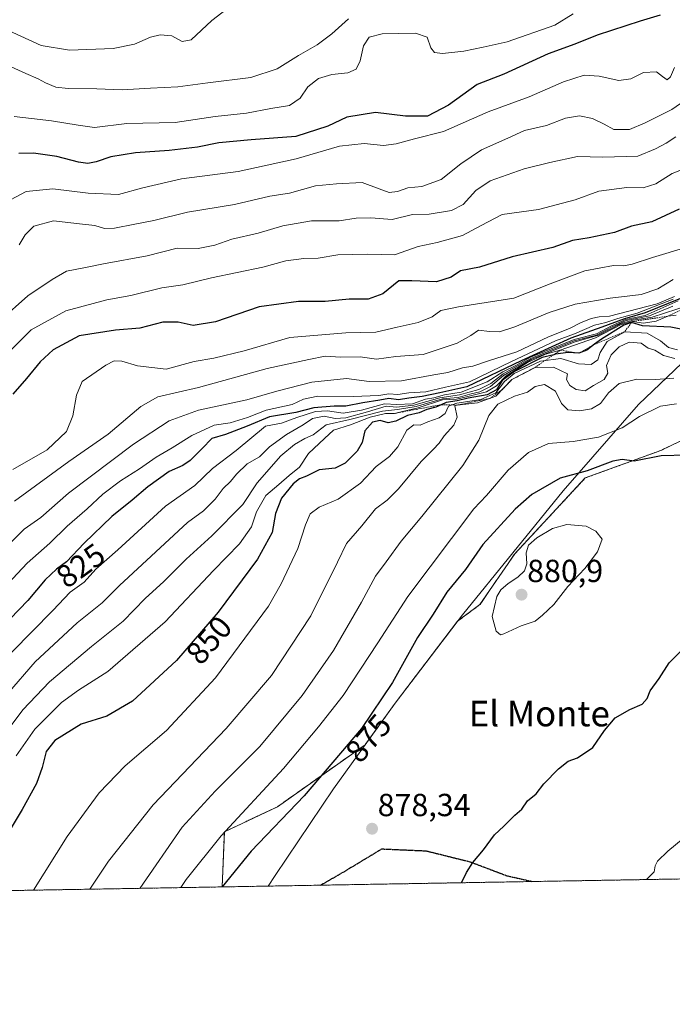
# Model space of a CAD drawing. Units: metres. Extents: x 617599 to 621052, y 4734061 to 4736433.
# Drawn here: x 619707 to 619912, y 4734061 to 4734369 of the extents above; entities that cross this region are included whole.
import ezdxf
from ezdxf.enums import TextEntityAlignment as Align

# ---------------------------------------------------------------- set-up
doc = ezdxf.new("R2010")
doc.units = ezdxf.units.M
doc.header["$MEASUREMENT"] = 0
for name, pattern in [('TRAZOS', [0.75, 0.5, -0.25]), ('TRAZOS2', [0.375, 0.25, -0.125]), ('TRAZOSX2', [1.5, 1, -0.5])]:
    doc.linetypes.add(name, pattern=pattern)
for name, color, linetype, lineweight in [('Arbolado forestal', 92, 'TRAZOS', 0), ('Arbolado forestal CxS', 92, 'Continuous', 0), ('Carátula', 7, 'Continuous', 5), ('Comarca', 2, 'Continuous', 13), ('Comarca CxS', 133, 'Continuous', 0), ('Comunidad Autónoma CxS', 142, 'Continuous', 0), ('Curva de nivel maestra', 36, 'Continuous', 30), ('Curva de nivel normal', 36, 'Continuous', 0), ('Entidad de ámbito territorial', 19, 'Continuous', 0), ('Entidad de ámbito territorial CxS', 92, 'Continuous', 0), ('Escarpado lineal', 39, 'TRAZOS', 0), ('Municipio', 9, 'Continuous', 13), ('Municipio CxS', 142, 'Continuous', 0), ('Provincia CxS', 1, 'Continuous', 0), ('Punto de cota en terreno', 7, 'Continuous', 0), ('Ruta', 19, 'TRAZOS2', 30), ('Rótulo de curva de nivel directora', 19, 'Continuous', 0), ('Rótulo de punto de cota en terreno', 19, 'Continuous', 0), ('Senda', 19, 'TRAZOSX2', 0), ('Texto cartográfico', 19, 'Continuous', 0)]:
    doc.layers.add(name, color=color, linetype=linetype, lineweight=lineweight)
doc.styles.add('Arial', font='txt', dxfattribs={"height": 0.2})

# ---------------------------------------------------------------- blocks, each defined once
blk = doc.blocks.new('*U168')
at = {"layer": 'Curva de nivel normal', "color": 36, "linetype": 'Continuous', "lineweight": 0}
blk.add_polyline3d([(619779.13, 4734377.84, 760), (619767.83, 4734369.08, 760), (619761.32, 4734363.07, 760), (619758.49, 4734362.51, 760), (619755.27, 4734364.28, 760), (619751.62, 4734364.61, 760), (619748.52, 4734363.9, 760), (619743.49, 4734361.68, 760), (619736.83, 4734360.26, 760), (619723.16, 4734359.75, 760), (619714.2, 4734361.22, 760), (619703.99, 4734365.92, 760)], dxfattribs=at)
blk = doc.blocks.new('*U175')
at = {"layer": 'Curva de nivel normal', "color": 36, "linetype": 'Continuous', "lineweight": 0}
blk.add_polyline3d([(619913.41, 4734332.6, 790), (619910.43, 4734330.66, 790), (619907.08, 4734328.78, 790), (619901.51, 4734326.55, 790), (619890.51, 4734326.18, 790), (619882.51, 4734326.47, 790), (619873.84, 4734324.52, 790), (619865.84, 4734322.6, 790), (619855.16, 4734318.76, 790), (619850.6, 4734315.78, 790), (619846.64, 4734311.34, 790), (619843.04, 4734309.45, 790), (619836.01, 4734308.39, 790), (619830.73, 4734308.24, 790), (619824.4, 4734306.62, 790), (619817.73, 4734307.17, 790), (619813.06, 4734307.06, 790), (619807.72, 4734306.21, 790), (619799.12, 4734306.23, 790), (619790.04, 4734304.73, 790), (619782.37, 4734302.36, 790), (619774.1, 4734300.48, 790), (619768.75, 4734298.62, 790), (619763.54, 4734297.6, 790), (619756.94, 4734297.72, 790), (619747.49, 4734295.28, 790), (619733.83, 4734292.76, 790), (619728.16, 4734291.57, 790), (619722.12, 4734290.5, 790), (619717.72, 4734287.87, 790), (619710, 4734282.7, 790), (619701.2, 4734274.95, 790)], dxfattribs=at)
blk = doc.blocks.new('*U178')
at = {"layer": 'Curva de nivel normal', "color": 36, "linetype": 'Continuous', "lineweight": 0}
blk.add_polyline3d([(619920.52, 4734324.36, 795), (619912.26, 4734321.09, 795), (619907.18, 4734317.89, 795), (619903.18, 4734316.59, 795), (619898.08, 4734316.71, 795), (619889.21, 4734315.52, 795), (619881.81, 4734312.88, 795), (619870.31, 4734309.85, 795), (619858.9, 4734308.27, 795), (619852.28, 4734304.75, 795), (619846.45, 4734301.68, 795), (619838.5, 4734299.44, 795), (619832.59, 4734298.25, 795), (619825.17, 4734295.55, 795), (619816.73, 4734295.82, 795), (619807.35, 4734295.62, 795), (619801.18, 4734294.52, 795), (619796.68, 4734294.4, 795), (619791.06, 4734293.73, 795), (619783.82, 4734291.76, 795), (619767.66, 4734288.39, 795), (619758.72, 4734286.21, 795), (619752.05, 4734285.23, 795), (619742.41, 4734282.79, 795), (619734.81, 4734281.44, 795), (619721.98, 4734278.04, 795), (619711.07, 4734272.04, 795), (619701.6, 4734262.56, 795)], dxfattribs=at)
blk = doc.blocks.new('*U192')
at = {"layer": 'Curva de nivel normal', "color": 36, "linetype": 'Continuous', "lineweight": 0}
blk.add_polyline3d([(619923.72, 4734349.1, 785), (619912.18, 4734341.22, 785), (619903.85, 4734336.96, 785), (619898.86, 4734334.88, 785), (619893.92, 4734334.9, 785), (619890.93, 4734336.58, 785), (619887.22, 4734338.36, 785), (619883.18, 4734339.15, 785), (619878.84, 4734338.45, 785), (619872.84, 4734336.2, 785), (619865.94, 4734334.56, 785), (619860.66, 4734332.21, 785), (619852.44, 4734328.5, 785), (619845.97, 4734324.17, 785), (619839.72, 4734319.2, 785), (619833.72, 4734317.03, 785), (619829.33, 4734316.61, 785), (619826.08, 4734315.48, 785), (619823.45, 4734315.11, 785), (619820.27, 4734316.27, 785), (619814.95, 4734318.28, 785), (619806.94, 4734317.84, 785), (619800.34, 4734317.22, 785), (619792.17, 4734314.92, 785), (619785.94, 4734313.98, 785), (619774.93, 4734311.39, 785), (619760.15, 4734308.92, 785), (619749.53, 4734306.31, 785), (619743.57, 4734305.25, 785), (619737.22, 4734303.9, 785), (619734.08, 4734303.84, 785), (619731.01, 4734304.77, 785), (619726.23, 4734305.3, 785), (619718.12, 4734306.22, 785), (619711.9, 4734304.55, 785), (619709.23, 4734301.87, 785), (619707.34, 4734298.76, 785)], dxfattribs=at)
blk = doc.blocks.new('5PATER')
at = {"layer": 'Carátula', "linetype": 'Continuous', "lineweight": 5}
h = blk.add_hatch(color=250, dxfattribs=at)
edge = h.paths.add_edge_path()
edge.add_ellipse((0, 0.01), major_axis=(-1.33, -1.34), ratio=0.999422, start_angle=0, end_angle=360)

msp = doc.modelspace()

# ---------------------------------------------------------------- linework, layer by layer
at = {"layer": 'Arbolado forestal', "color": 92, "linetype": 'TRAZOS', "lineweight": 0}
for points in [[(619982.04, 4734269.89, 865.17), (619965.55, 4734260.02, 866.73), (619940.07, 4734249.36, 870.5), (619908.76, 4734234.25, 874.32), (619885.01, 4734225.61, 875.7), (619862.87, 4734201.86, 879.36), (619851.94, 4734185.88, 879.13), (619844.92, 4734180.71, 878.09), (619825.34, 4734154.99, 876.49), (619816.04, 4734142.08, 876.28), (619815.9, 4734141.93, 876.26), (619788.37, 4734122.5, 872.96), (619771.72, 4734114.65, 869.88), (619771.03, 4734097.35, 874.97)], [(619984.61, 4734101.05, 861.23), (619960.23, 4734100.62, 864.15), (619958.07, 4734100.59, 864.32), (619955.91, 4734100.55, 864.51), (619868.43, 4734099.04, 872.65), (619801.91, 4734097.89, 878.87), (619771.03, 4734097.35, 874.97)], [(619771.03, 4734097.35, 874.97), (619451.44, 4734091.82, 760.09)]]:
    msp.add_polyline3d(points, dxfattribs=at)
at = {"layer": 'Arbolado forestal CxS', "color": 92, "linetype": 'Continuous', "lineweight": 0}
for points in [[(619924.96, 4734403.31, 764.91), (619951, 4734361.84, 784.19), (619975.81, 4734323.62, 804.81), (619981.15, 4734315.83, 811.51), (619985.84, 4734304.09, 837.23), (619985.31, 4734283.51, 863.06), (619982.04, 4734270.42, 865.08), (619982.04, 4734269.89, 865.17), (619965.55, 4734260.02, 866.73), (619940.07, 4734249.36, 870.5), (619908.76, 4734234.25, 874.32), (619885.01, 4734225.61, 875.7), (619862.87, 4734201.86, 879.36), (619851.94, 4734185.88, 879.13), (619844.92, 4734180.7, 878.09), (619825.34, 4734154.99, 876.49), (619816.04, 4734142.08, 876.28), (619815.9, 4734141.93, 876.26), (619788.37, 4734122.5, 872.96), (619771.72, 4734114.65, 869.88), (619771.03, 4734097.35, 874.97), (619451.44, 4734091.82, 760.09)], [(619984.61, 4734101.04, 861.23), (619771.03, 4734097.35, 874.97), (619771.72, 4734114.65, 869.88), (619788.37, 4734122.5, 872.96), (619815.9, 4734141.93, 876.26), (619816.04, 4734142.08, 876.28), (619825.34, 4734154.99, 876.49), (619844.92, 4734180.7, 878.09), (619851.94, 4734185.88, 879.13), (619862.87, 4734201.86, 879.36), (619885.01, 4734225.61, 875.7), (619908.76, 4734234.25, 874.32), (619940.07, 4734249.36, 870.5)]]:
    msp.add_polyline3d(points, dxfattribs=at)
at = {"layer": 'Comarca', "color": 2, "linetype": 'Continuous', "lineweight": 13}
msp.add_polyline3d([(619967.84, 4734309.04, 812.12), (619959.39, 4734301.73, 816.46), (619945.13, 4734288.39, 820.19), (619919.77, 4734265.93, 860.66), (619901.73, 4734248.62, 868.74), (619878.06, 4734221.6, 876.62), (619846.47, 4734182.69, 878.28), (619825.34, 4734154.93, 876.49), (619805.98, 4734128.07, 876.59), (619787.64, 4734100.96, 878.25), (619785.47, 4734097.6, 878.41)], dxfattribs=at)
msp.add_polyline3d([(619967.84, 4734309.04, 812.12), (619959.39, 4734301.73, 816.46), (619945.13, 4734288.39, 820.19), (619919.77, 4734265.93, 860.66), (619901.73, 4734248.62, 868.74), (619878.06, 4734221.6, 876.62), (619846.47, 4734182.69, 878.28), (619825.34, 4734154.93, 876.49), (619805.98, 4734128.07, 876.59), (619787.64, 4734100.96, 878.25), (619785.47, 4734097.6, 878.41)], dxfattribs=at)
at = {"layer": 'Comarca CxS', "color": 133, "linetype": 'Continuous', "lineweight": 0}
for points in [[(620095.72, 4734292.31, 856.08), (620075.8, 4734302.78, 845.71), (620038.13, 4734320.43, 810.99), (620027.3, 4734323.49, 807.71), (620020.43, 4734324.69, 807.74), (620020.05, 4734324.3, 808.05), (620009.64, 4734323.43, 809.39), (619999.88, 4734321.8, 811.31), (619990.64, 4734318.77, 812.08), (619981.15, 4734315.24, 811.95), (619972.91, 4734312.73, 810.75), (619967.84, 4734309.04, 812.12), (619959.39, 4734301.73, 816.46), (619945.13, 4734288.39, 820.19), (619919.77, 4734265.93, 860.66), (619901.73, 4734248.62, 868.74), (619878.06, 4734221.6, 876.62), (619846.47, 4734182.69, 878.28), (619825.34, 4734154.93, 876.49), (619805.98, 4734128.07, 876.59), (619787.64, 4734100.96, 878.25), (619785.47, 4734097.6, 878.41), (617642.22, 4734060.53, 737.2)], [(620095.72, 4734292.31, 856.08), (620075.8, 4734302.78, 845.71), (620038.13, 4734320.43, 810.99), (620027.3, 4734323.49, 807.71), (620020.43, 4734324.69, 807.74), (620020.05, 4734324.3, 808.05), (620009.64, 4734323.43, 809.39), (619999.88, 4734321.8, 811.31), (619990.64, 4734318.77, 812.08), (619981.15, 4734315.24, 811.95), (619972.91, 4734312.73, 810.75), (619967.84, 4734309.04, 812.12), (619959.39, 4734301.73, 816.46), (619945.13, 4734288.39, 820.19), (619919.77, 4734265.93, 860.66), (619901.73, 4734248.62, 868.74), (619878.06, 4734221.6, 876.62), (619846.47, 4734182.69, 878.28), (619825.34, 4734154.93, 876.49), (619805.98, 4734128.07, 876.59), (619787.64, 4734100.96, 878.25), (619785.47, 4734097.6, 878.41), (617642.22, 4734060.53, 737.2)], [(621052.2, 4734119.51, 798.25), (619785.47, 4734097.6, 878.41), (619785.47, 4734097.6, 878.41), (619787.64, 4734100.96, 878.25), (619805.98, 4734128.07, 876.59), (619825.34, 4734154.93, 876.49), (619846.47, 4734182.69, 878.28), (619878.06, 4734221.6, 876.62), (619901.73, 4734248.62, 868.74), (619919.77, 4734265.93, 860.66), (619945.13, 4734288.39, 820.19), (619959.39, 4734301.73, 816.46), (619967.84, 4734309.04, 812.12), (619972.91, 4734312.73, 810.75), (619981.15, 4734315.24, 811.95), (619990.64, 4734318.77, 812.08), (619999.88, 4734321.8, 811.31), (620009.64, 4734323.43, 809.39), (620020.05, 4734324.3, 808.05), (620020.43, 4734324.69, 807.74), (620027.3, 4734323.49, 807.71), (620038.13, 4734320.43, 810.99), (620075.8, 4734302.78, 845.71), (620095.72, 4734292.31, 856.08)], [(621052.2, 4734119.51, 798.25), (619785.47, 4734097.6, 878.41), (619785.47, 4734097.6, 878.41), (619787.64, 4734100.96, 878.25), (619805.98, 4734128.07, 876.59), (619825.34, 4734154.93, 876.49), (619846.47, 4734182.69, 878.28), (619878.06, 4734221.6, 876.62), (619901.73, 4734248.62, 868.74), (619919.77, 4734265.93, 860.66), (619945.13, 4734288.39, 820.19), (619959.39, 4734301.73, 816.46), (619967.84, 4734309.04, 812.12), (619972.91, 4734312.73, 810.75), (619981.15, 4734315.24, 811.95), (619990.64, 4734318.77, 812.08), (619999.88, 4734321.8, 811.31), (620009.64, 4734323.43, 809.39), (620020.05, 4734324.3, 808.05), (620020.43, 4734324.69, 807.74), (620027.3, 4734323.49, 807.71), (620038.13, 4734320.43, 810.99), (620075.8, 4734302.78, 845.71), (620095.72, 4734292.31, 856.08)]]:
    msp.add_polyline3d(points, dxfattribs=at)
at = {"layer": 'Comunidad Autónoma CxS', "color": 142, "linetype": 'Continuous', "lineweight": 0}
msp.add_polyline3d([(621052.2, 4734119.51, 798.25), (617642.22, 4734060.53, 737.2), (617602.81, 4736373.89, 485.21), (621011.65, 4736432.87, 706.85), (621052.2, 4734119.51, 798.25)], close=True, dxfattribs=at)
msp.add_polyline3d([(621052.2, 4734119.51, 798.25), (617642.22, 4734060.53, 737.2), (617602.81, 4736373.89, 485.21), (621011.65, 4736432.87, 706.85), (621052.2, 4734119.51, 798.25)], close=True, dxfattribs=at)
at = {"layer": 'Curva de nivel maestra', "color": 36, "linetype": 'Continuous', "lineweight": 30}
for points in [[(619908.46, 4734370.73, 775), (619902.21, 4734368.86, 775), (619888.78, 4734364.45, 775), (619881.72, 4734361.62, 775), (619873.37, 4734358.61, 775), (619859.45, 4734352.2, 775), (619851.09, 4734349.03, 775), (619842.05, 4734342.49, 775), (619835.46, 4734339.04, 775), (619828.58, 4734339.1, 775), (619819.17, 4734340.24, 775), (619810.17, 4734338.75, 775), (619804.17, 4734335.93, 775), (619794.17, 4734332.72, 775), (619780.17, 4734331.66, 775), (619769.97, 4734330.7, 775), (619763.3, 4734329.35, 775), (619754.39, 4734328.27, 775), (619743.83, 4734327.6, 775), (619736.06, 4734326.36, 775), (619731.49, 4734324.74, 775), (619728.88, 4734324.21, 775), (619725.91, 4734324.6, 775), (619719.11, 4734326.39, 775), (619711.83, 4734327.5, 775), (619707.16, 4734327.36, 775)], [(619914.51, 4734309.91, 800), (619905.85, 4734305.9, 800), (619899.51, 4734304.56, 800), (619894.18, 4734302.57, 800), (619886.17, 4734300.88, 800), (619881.04, 4734300.05, 800), (619874.8, 4734297.91, 800), (619862.08, 4734294.94, 800), (619851.84, 4734291.71, 800), (619845.84, 4734290.6, 800), (619842.88, 4734288.57, 800), (619838.34, 4734287.13, 800), (619830.55, 4734287.45, 800), (619826.5, 4734287.45, 800), (619821.5, 4734283.4, 800), (619816.84, 4734281.7, 800), (619810.86, 4734281.64, 800), (619803.35, 4734280.92, 800), (619794.94, 4734280.9, 800), (619782.61, 4734279.3, 800), (619768.95, 4734274.54, 800), (619761.95, 4734273.46, 800), (619757.27, 4734274.45, 800), (619752.42, 4734274.46, 800), (619745.14, 4734272.57, 800), (619737.53, 4734271.94, 800), (619726.1, 4734270.18, 800), (619717.99, 4734265.84, 800), (619713.9, 4734261.99, 800), (619709.66, 4734256.78, 800), (619705.36, 4734251.94, 800)], [(619914.85, 4734281.94, 825), (619903.84, 4734277.4, 825), (619897.26, 4734275.51, 825), (619890.18, 4734272.86, 825), (619880.5, 4734269.46, 825), (619874.5, 4734266.69, 825), (619864.84, 4734262.39, 825), (619847.86, 4734254.23, 825), (619839.32, 4734252.27, 825), (619833.81, 4734251.14, 825), (619829.65, 4734250.64, 825), (619826.38, 4734250.11, 825), (619823.38, 4734250.56, 825), (619820.5, 4734249.96, 825), (619815.17, 4734249.2, 825), (619809.84, 4734248.13, 825), (619806.17, 4734248.1, 825), (619799.84, 4734247.64, 825), (619794.17, 4734246.12, 825), (619785.84, 4734244.75, 825), (619778.88, 4734241.8, 825), (619772.07, 4734239.21, 825), (619767.76, 4734237.96, 825), (619764.75, 4734234.83, 825), (619760.97, 4734231.09, 825), (619758.66, 4734229.55, 825), (619754.36, 4734227.67, 825), (619747.73, 4734222.86, 825), (619742.8, 4734218.64, 825), (619736.4, 4734213.53, 825), (619727.71, 4734205.16, 825), (619722.21, 4734199.29, 825), (619719.08, 4734197.03, 825), (619715.51, 4734193.62, 825), (619710, 4734187.16, 825), (619701.64, 4734178.49, 825)], [(619917.76, 4734271.73, 850), (619911.84, 4734272.93, 850), (619902.95, 4734273.35, 850), (619899.54, 4734274.35, 850), (619899.51, 4734274.36, 850), (619897.14, 4734273.58, 850), (619890.08, 4734269.18, 850), (619887.93, 4734267.53, 850), (619885.51, 4734265.68, 850), (619882.97, 4734264.72, 850), (619879.66, 4734264.93, 850), (619875.63, 4734264.39, 850), (619875.09, 4734264.27, 850), (619871.5, 4734263.44, 850), (619862.78, 4734259.04, 850), (619858.93, 4734256.18, 850), (619857.11, 4734253.24, 850), (619854.18, 4734251.73, 850), (619848.2, 4734250.59, 850), (619844.84, 4734249.8, 850), (619841.32, 4734249.32, 850), (619839.78, 4734248.59, 850), (619838.12, 4734247.8, 850), (619835.32, 4734247.13, 850), (619832.84, 4734246.06, 850), (619829.17, 4734245.18, 850), (619825.51, 4734243.37, 850), (619823.1, 4734242.85, 850), (619820.63, 4734243.63, 850), (619818.18, 4734243.13, 850), (619815.86, 4734240.34, 850), (619814.99, 4734236.78, 850), (619813.43, 4734234, 850), (619809.65, 4734230.24, 850), (619806.48, 4734228.69, 850), (619801.5, 4734228.2, 850), (619797.5, 4734226.22, 850), (619795.28, 4734225.37, 850), (619793.3, 4734223.76, 850), (619789.68, 4734219.28, 850), (619787.76, 4734214.5, 850), (619786.73, 4734208.55, 850), (619782.07, 4734200.16, 850), (619769.75, 4734183.49, 850), (619756.68, 4734168.35, 850), (619742.87, 4734155.63, 850), (619734.83, 4734150.94, 850), (619726.8, 4734148.36, 850), (619718.48, 4734143.28, 850), (619715.78, 4734139.82, 850), (619714.58, 4734134.79, 850), (619712.74, 4734129.74, 850), (619708.29, 4734121.67, 850), (619700.82, 4734109.4, 850)], [(619916.85, 4734232.79, 875), (619908.85, 4734232.54, 875), (619900.37, 4734230.86, 875), (619896.61, 4734231.39, 875), (619893.7, 4734230.9, 875), (619885.58, 4734227.86, 875), (619877.1, 4734225.53, 875), (619868.27, 4734220.46, 875), (619862.99, 4734215.86, 875), (619852.89, 4734204.76, 875), (619847.38, 4734196.94, 875), (619841.57, 4734189.83, 875), (619837.22, 4734182.92, 875), (619832.35, 4734175.56, 875), (619824.5, 4734161.46, 875), (619814.8, 4734146.98, 875), (619796.73, 4734125.94, 875), (619780.1, 4734108.59, 875), (619771.04, 4734097.35, 875)], [(619846.1, 4734098.65, 875), (619847.72, 4734101.86, 875), (619849.71, 4734105.02, 875), (619853.08, 4734108.93, 875), (619856.5, 4734113.72, 875), (619859.42, 4734116.36, 875), (619862.84, 4734119.85, 875), (619865.07, 4734121.74, 875), (619866.89, 4734124.3, 875), (619869.61, 4734126.58, 875), (619871.97, 4734129.63, 875), (619876.59, 4734134.38, 875), (619879.67, 4734136.75, 875), (619882.61, 4734137.84, 875), (619887.34, 4734141.04, 875), (619891.06, 4734146.42, 875), (619894.36, 4734150.36, 875), (619899, 4734153.04, 875), (619902.85, 4734154.63, 875), (619904.4, 4734156.49, 875), (619905.34, 4734158.82, 875), (619908.15, 4734162.73, 875), (619911.36, 4734167.58, 875), (619914.98, 4734171.24, 875)]]:
    msp.add_polyline3d(points, dxfattribs=at)
at = {"layer": 'Curva de nivel normal', "color": 36, "linetype": 'Continuous', "lineweight": 0}
for points in [[(619810.73, 4734369.56, 765), (619805.5, 4734364.89, 765), (619800.84, 4734361.47, 765), (619795.01, 4734358.12, 765), (619788.28, 4734353.93, 765), (619780, 4734351.17, 765), (619766.58, 4734349.5, 765), (619757.1, 4734348.23, 765), (619748.57, 4734347.89, 765), (619739.65, 4734347.29, 765), (619731.7, 4734347.65, 765), (619722.71, 4734347.76, 765), (619718.83, 4734348.22, 765), (619715.56, 4734349.56, 765), (619713.3, 4734350.82, 765), (619709.37, 4734352.43, 765), (619701.24, 4734356.14, 765)], [(619881.17, 4734371.16, 770), (619875.4, 4734367.63, 770), (619860.52, 4734362.4, 770), (619852.96, 4734360.76, 770), (619846.84, 4734359.44, 770), (619840.23, 4734358.77, 770), (619837.64, 4734359, 770), (619836.5, 4734360.46, 770), (619835.36, 4734363.85, 770), (619831.68, 4734365.07, 770), (619821.29, 4734364.91, 770), (619817.17, 4734363.81, 770), (619815.37, 4734361.18, 770), (619814.3, 4734356.4, 770), (619813.04, 4734353.83, 770), (619810.5, 4734352.64, 770), (619805.5, 4734352.17, 770), (619801.27, 4734350.87, 770), (619797.97, 4734348.26, 770), (619795.5, 4734344.77, 770), (619792.21, 4734342.47, 770), (619786.27, 4734341.46, 770), (619778.71, 4734339.97, 770), (619768.84, 4734338.97, 770), (619756.28, 4734337.1, 770), (619741.06, 4734336.73, 770), (619730.94, 4734335.55, 770), (619725.81, 4734336.22, 770), (619717.42, 4734337.64, 770), (619711.21, 4734338.34, 770), (619705.73, 4734339.01, 770)], [(619913, 4734354.31, 780), (619911.74, 4734351.46, 780), (619910.73, 4734350.52, 780), (619909.26, 4734351.47, 780), (619907.36, 4734352.93, 780), (619903.3, 4734352.74, 780), (619899.33, 4734350.82, 780), (619895.56, 4734350.22, 780), (619889.32, 4734351.64, 780), (619884.65, 4734351.98, 780), (619878.2, 4734349.86, 780), (619867.4, 4734345.18, 780), (619854.56, 4734340.45, 780), (619840.46, 4734334.22, 780), (619831.35, 4734332.02, 780), (619825.66, 4734330.39, 780), (619821.66, 4734329.92, 780), (619815.56, 4734330.54, 780), (619807.89, 4734329.66, 780), (619794.3, 4734325.71, 780), (619776.02, 4734321.74, 780), (619758.28, 4734319.41, 780), (619746.13, 4734316.58, 780), (619738.52, 4734314.48, 780), (619728.95, 4734314.9, 780), (619717.86, 4734316.28, 780), (619709.46, 4734315.42, 780), (619703.05, 4734312.04, 780)], [(619916.85, 4734298.04, 805), (619906.15, 4734294.78, 805), (619899.74, 4734292.66, 805), (619897.15, 4734292.12, 805), (619893.85, 4734292.2, 805), (619884.87, 4734290.53, 805), (619873.93, 4734286.44, 805), (619862.6, 4734282, 805), (619845.24, 4734279.33, 805), (619839.63, 4734278.17, 805), (619836.93, 4734276.15, 805), (619832.6, 4734274.34, 805), (619825.93, 4734272.88, 805), (619819.29, 4734271.29, 805), (619809.8, 4734271.13, 805), (619792.24, 4734269.63, 805), (619777.89, 4734265.43, 805), (619768.44, 4734263.21, 805), (619762.28, 4734262.14, 805), (619753.4, 4734259.78, 805), (619744.41, 4734260.75, 805), (619739.58, 4734262.26, 805), (619737.17, 4734262.36, 805), (619734.49, 4734261.03, 805), (619727.08, 4734255.9, 805), (619725.31, 4734251.61, 805), (619724.13, 4734245.11, 805), (619722.18, 4734240.15, 805), (619716.08, 4734234.44, 805), (619705.33, 4734228.3, 805)], [(619912.62, 4734287.89, 810), (619907.78, 4734284.88, 810), (619902.59, 4734283.14, 810), (619892.86, 4734281.98, 810), (619881.86, 4734280.13, 810), (619873.62, 4734277.55, 810), (619862.94, 4734273.02, 810), (619858.08, 4734271.49, 810), (619854.98, 4734271.58, 810), (619851.5, 4734272, 810), (619849.07, 4734270.3, 810), (619844.77, 4734267.93, 810), (619834.07, 4734264.38, 810), (619825.5, 4734263.72, 810), (619819.42, 4734262.9, 810), (619814.3, 4734263.6, 810), (619808.27, 4734263.54, 810), (619803.38, 4734263.79, 810), (619798.2, 4734262.8, 810), (619785.15, 4734259.92, 810), (619763.56, 4734254.03, 810), (619750.83, 4734251.07, 810), (619745.46, 4734248.03, 810), (619735.29, 4734239.36, 810), (619722.92, 4734230.82, 810), (619705.88, 4734218.28, 810)], [(619912.97, 4734282.48, 815), (619907.58, 4734280.21, 815), (619892.58, 4734276.34, 815), (619889.33, 4734276.19, 815), (619886.82, 4734275.62, 815), (619883.45, 4734274.26, 815), (619880.08, 4734272.47, 815), (619873.46, 4734269.84, 815), (619863.54, 4734265.19, 815), (619854.95, 4734262.46, 815), (619849.7, 4734260.69, 815), (619846.5, 4734260.14, 815), (619841.82, 4734258.64, 815), (619837.42, 4734257.96, 815), (619827.33, 4734256.08, 815), (619817.22, 4734255.89, 815), (619810.02, 4734256.85, 815), (619799.17, 4734255.64, 815), (619788.14, 4734252.84, 815), (619778.74, 4734250.1, 815), (619763.62, 4734246.9, 815), (619754.43, 4734243.52, 815), (619743.22, 4734236.21, 815), (619722.83, 4734220.86, 815), (619714.16, 4734213.23, 815), (619708.86, 4734209.54, 815), (619702.95, 4734203.64, 815)], [(619912.61, 4734281.66, 820), (619901.24, 4734277.3, 820), (619895.21, 4734275.6, 820), (619891.44, 4734274.41, 820), (619887.94, 4734273.48, 820), (619881.66, 4734270.78, 820), (619875.64, 4734268.58, 820), (619861.87, 4734262.14, 820), (619848.64, 4734255.74, 820), (619841.08, 4734254.11, 820), (619835, 4734252.67, 820), (619829.63, 4734252.29, 820), (619826.18, 4734251.79, 820), (619823.34, 4734251.98, 820), (619820.17, 4734251.52, 820), (619812.17, 4734251.2, 820), (619801.05, 4734251.29, 820), (619796.56, 4734250.34, 820), (619792.97, 4734248.6, 820), (619784.79, 4734246.92, 820), (619778.94, 4734244.6, 820), (619773.5, 4734242.87, 820), (619768.5, 4734242.19, 820), (619761.5, 4734238.9, 820), (619755.38, 4734235.03, 820), (619750.35, 4734232.16, 820), (619745.04, 4734228.44, 820), (619739.17, 4734224.72, 820), (619733.54, 4734220.51, 820), (619728.65, 4734215.96, 820), (619722.41, 4734210.52, 820), (619716.94, 4734205.14, 820), (619709.85, 4734198.9, 820), (619699.03, 4734187.49, 820)], [(619921.52, 4734281.05, 840), (619906, 4734276.02, 840), (619900.01, 4734275.06, 840), (619896.3, 4734274.08, 840), (619889.18, 4734270.39, 840), (619881.5, 4734268.2, 840), (619868.04, 4734262.81, 840), (619859.38, 4734257.7, 840), (619855.28, 4734254.28, 840), (619851.9, 4734252.66, 840), (619848.73, 4734251.94, 840), (619845.12, 4734250.85, 840), (619840.17, 4734250.46, 840), (619831.9, 4734248.03, 840), (619826.09, 4734247.06, 840), (619821.39, 4734246.58, 840), (619811.14, 4734243.99, 840), (619803.68, 4734242.23, 840), (619799.59, 4734239.18, 840), (619797, 4734237.96, 840), (619793.75, 4734236.13, 840), (619789.49, 4734232.58, 840), (619781.98, 4734224.1, 840), (619777.55, 4734217.24, 840), (619767.82, 4734207.43, 840), (619759.74, 4734200.16, 840), (619752.77, 4734193.14, 840), (619746.89, 4734187.78, 840), (619739.91, 4734180.7, 840), (619730.02, 4734172.72, 840), (619716.83, 4734161.71, 840), (619708.44, 4734152.88, 840), (619699.76, 4734141.42, 840)], [(619912.51, 4734279.47, 835), (619905.18, 4734276.43, 835), (619897.85, 4734274.95, 835), (619893.18, 4734272.95, 835), (619888.51, 4734270.41, 835), (619881.5, 4734268.61, 835), (619867.92, 4734263.11, 835), (619859.26, 4734258.27, 835), (619855.34, 4734255.2, 835), (619851.54, 4734253.37, 835), (619845.49, 4734251.66, 835), (619839.33, 4734250.78, 835), (619831.24, 4734248.43, 835), (619825.74, 4734247.86, 835), (619822.47, 4734248.11, 835), (619816.63, 4734246.33, 835), (619809.83, 4734244.5, 835), (619806.49, 4734244.29, 835), (619803.06, 4734245, 835), (619799.34, 4734244.28, 835), (619796.46, 4734242.22, 835), (619791.17, 4734239.27, 835), (619785.84, 4734235.38, 835), (619782.78, 4734232.22, 835), (619778.92, 4734230.06, 835), (619775.49, 4734226.82, 835), (619773.69, 4734224.49, 835), (619771.3, 4734222.27, 835), (619768.83, 4734218.98, 835), (619765.16, 4734215.25, 835), (619760.16, 4734211.69, 835), (619738.82, 4734191.92, 835), (619733.4, 4734186.42, 835), (619725.51, 4734180.21, 835), (619712.29, 4734167.91, 835), (619703.69, 4734157.88, 835)], [(619914.18, 4734281.17, 830), (619903.85, 4734276.61, 830), (619897.76, 4734275.29, 830), (619893.18, 4734273.33, 830), (619888.51, 4734270.78, 830), (619881.5, 4734269.02, 830), (619867.84, 4734263.46, 830), (619863.17, 4734260.9, 830), (619859.17, 4734258.87, 830), (619854.17, 4734255.76, 830), (619846.09, 4734252.51, 830), (619840.86, 4734251.73, 830), (619837.42, 4734250.76, 830), (619834.83, 4734250.3, 830), (619830.8, 4734248.82, 830), (619825.83, 4734248.6, 830), (619821.98, 4734248.84, 830), (619814.76, 4734246.86, 830), (619809.06, 4734245.98, 830), (619804.13, 4734246.71, 830), (619800.37, 4734246.5, 830), (619794.46, 4734244.56, 830), (619789.68, 4734242.83, 830), (619784.64, 4734241.83, 830), (619775.39, 4734234.17, 830), (619767.98, 4734228.61, 830), (619762.5, 4734223.25, 830), (619753.27, 4734216.73, 830), (619738.25, 4734203.08, 830), (619731.39, 4734197, 830), (619727.67, 4734192.93, 830), (619723.29, 4734189.82, 830), (619717.83, 4734184.06, 830), (619705.02, 4734170.97, 830)], [(619913.51, 4734276.68, 845), (619910.87, 4734276.31, 845), (619907.27, 4734274.83, 845), (619903.27, 4734274.18, 845), (619899.8, 4734274.7, 845), (619896.25, 4734273.78, 845), (619888.18, 4734269.52, 845), (619877.17, 4734265.68, 845), (619872.5, 4734264.41, 845), (619866.84, 4734261.78, 845), (619860.17, 4734257.67, 845), (619857.09, 4734254.52, 845), (619853.99, 4734252.6, 845), (619848.55, 4734251.29, 845), (619844.62, 4734250.34, 845), (619840.17, 4734250.06, 845), (619832.54, 4734247.6, 845), (619827.6, 4734246.48, 845), (619825.09, 4734245.84, 845), (619822.29, 4734245.81, 845), (619817.47, 4734244.7, 845), (619811.26, 4734242.24, 845), (619806.01, 4734240.6, 845), (619803.2, 4734238.01, 845), (619798.09, 4734233.32, 845), (619795.28, 4734228.95, 845), (619792.1, 4734226.35, 845), (619788.83, 4734223.59, 845), (619784.69, 4734220.06, 845), (619781.8, 4734215, 845), (619780.22, 4734210.3, 845), (619776.49, 4734204.9, 845), (619768.28, 4734196.59, 845), (619753.16, 4734180.49, 845), (619735.14, 4734164.88, 845), (619725.89, 4734159.04, 845), (619720.62, 4734155.21, 845), (619712.24, 4734146.82, 845), (619706.38, 4734138.49, 845)], [(619913.97, 4734265.82, 855), (619911.12, 4734266.48, 855), (619908.64, 4734268.59, 855), (619904.44, 4734271.04, 855), (619897.37, 4734271.48, 855), (619891.85, 4734268.42, 855), (619889.68, 4734264.96, 855), (619888.92, 4734262.61, 855), (619886.86, 4734261.2, 855), (619882.84, 4734261.36, 855), (619877.28, 4734263.08, 855), (619870.92, 4734262.29, 855), (619862.72, 4734258.34, 855), (619859.62, 4734255.89, 855), (619856.95, 4734252.27, 855), (619852.17, 4734250.22, 855), (619844.64, 4734249.09, 855), (619842.04, 4734248.09, 855), (619841.05, 4734245.87, 855), (619839.15, 4734244.46, 855), (619835.58, 4734243.17, 855), (619833.17, 4734242.16, 855), (619831.17, 4734242.27, 855), (619828.97, 4734240.56, 855), (619826.18, 4734235.34, 855), (619823.56, 4734232.35, 855), (619819.32, 4734229.18, 855), (619814.5, 4734223.97, 855), (619807.45, 4734218.99, 855), (619801.52, 4734216.47, 855), (619798.66, 4734214.35, 855), (619797.14, 4734210.92, 855), (619794.82, 4734203.49, 855), (619789.6, 4734192.42, 855), (619785.54, 4734185.36, 855), (619768.94, 4734162.97, 855), (619753.54, 4734146.41, 855), (619740.62, 4734135.3, 855), (619732.43, 4734126.82, 855), (619722.38, 4734113.15, 855), (619711.83, 4734096.33, 855)], [(619913.06, 4734263.08, 860), (619909.51, 4734264.02, 860), (619906.85, 4734265.72, 860), (619904.71, 4734266.36, 860), (619902.5, 4734267.93, 860), (619898.78, 4734268.19, 860), (619895.64, 4734266.75, 860), (619893.17, 4734264.23, 860), (619891.61, 4734260.83, 860), (619892.07, 4734258.5, 860), (619890.98, 4734256.53, 860), (619887.58, 4734254.61, 860), (619884.96, 4734252.94, 860), (619882.12, 4734253.3, 860), (619880.12, 4734254.62, 860), (619879.14, 4734256.5, 860), (619879.38, 4734258.23, 860), (619874.98, 4734260.38, 860), (619869.24, 4734260.29, 860), (619861.94, 4734256.45, 860), (619856.93, 4734251.22, 860), (619851.2, 4734249.18, 860), (619844.78, 4734248.46, 860), (619844.03, 4734248.2, 860), (619844.82, 4734244.7, 860), (619843.74, 4734242.17, 860), (619840.72, 4734238.83, 860), (619839.15, 4734236.49, 860), (619837.3, 4734234.49, 860), (619833.54, 4734230.82, 860), (619826.35, 4734222.18, 860), (619822.8, 4734218.6, 860), (619819.11, 4734215.88, 860), (619814.82, 4734210.58, 860), (619810.07, 4734205.1, 860), (619807.25, 4734199.18, 860), (619798.81, 4734182.41, 860), (619786.47, 4734163.67, 860), (619772.31, 4734147.08, 860), (619749.33, 4734123.04, 860), (619735.36, 4734105.46, 860), (619729.45, 4734096.63, 860)], [(619912.78, 4734256.92, 865), (619907.05, 4734256.44, 865), (619901.14, 4734256.56, 865), (619895.67, 4734255.2, 865), (619892.26, 4734252.32, 865), (619889.8, 4734248.94, 865), (619886.96, 4734247.27, 865), (619883.18, 4734246.65, 865), (619879.56, 4734246.98, 865), (619877.55, 4734249.01, 865), (619875.61, 4734252.88, 865), (619872.21, 4734254.88, 865), (619869.31, 4734254.31, 865), (619866.84, 4734252.52, 865), (619862.78, 4734251.28, 865), (619857.6, 4734248.71, 865), (619854.74, 4734245.16, 865), (619851.6, 4734237.51, 865), (619846.56, 4734229.55, 865), (619833.67, 4734213.5, 865), (619827.21, 4734205.82, 865), (619822.53, 4734199.33, 865), (619819.11, 4734194.86, 865), (619814.72, 4734186.67, 865), (619805.94, 4734171.46, 865), (619796.13, 4734157.42, 865), (619782.89, 4734141.35, 865), (619768.85, 4734127.36, 865), (619758.47, 4734116.06, 865), (619745.19, 4734096.9, 865)], [(619913.66, 4734248.86, 870), (619908.56, 4734248.09, 870), (619902.03, 4734244.87, 870), (619896.56, 4734241.37, 870), (619889.18, 4734238.44, 870), (619881.17, 4734237.07, 870), (619873.5, 4734236.44, 870), (619867.17, 4734233.61, 870), (619860.84, 4734228.01, 870), (619854, 4734220.14, 870), (619850, 4734215.89, 870), (619829.33, 4734188.44, 870), (619819.94, 4734173.94, 870), (619809.01, 4734157.42, 870), (619801.23, 4734147.59, 870), (619790.28, 4734134.44, 870), (619770.74, 4734113.33, 870), (619759.7, 4734099.66, 870), (619758.09, 4734097.13, 870)], [(619858.35, 4734176.43, 880), (619859.43, 4734176.67, 880), (619864.86, 4734179.23, 880), (619869.32, 4734180.7, 880), (619871.56, 4734182.62, 880), (619875.15, 4734185.89, 880), (619879.5, 4734191.55, 880), (619884.84, 4734197.22, 880), (619888.82, 4734202.46, 880), (619890.27, 4734206.41, 880), (619888.33, 4734208.88, 880), (619885.23, 4734210.54, 880), (619879.24, 4734211.06, 880), (619874.67, 4734209.77, 880), (619869.79, 4734206.8, 880), (619867.13, 4734204.51, 880), (619866.4, 4734202.13, 880), (619866.7, 4734198.71, 880), (619865.89, 4734196.46, 880), (619863.87, 4734194.49, 880), (619860.76, 4734192.49, 880), (619858.54, 4734190.49, 880), (619857.28, 4734188.46, 880), (619855.8, 4734182.17, 880), (619857.07, 4734177.56, 880), (619858.35, 4734176.43, 880)], [(619904.2, 4734099.65, 870), (619906.66, 4734102.06, 870), (619906.89, 4734103.92, 870), (619907.67, 4734105.46, 870), (619910.96, 4734108.58, 870), (619915.73, 4734112.52, 870)]]:
    msp.add_polyline3d(points, dxfattribs=at)
at = {"layer": 'Entidad de ámbito territorial', "color": 19, "linetype": 'Continuous', "lineweight": 0}
msp.add_polyline3d([(619967.84, 4734309.04, 812.12), (619959.39, 4734301.73, 816.46), (619945.13, 4734288.39, 820.19), (619919.77, 4734265.93, 860.66), (619901.73, 4734248.62, 868.74), (619878.06, 4734221.6, 876.62), (619846.47, 4734182.69, 878.28), (619825.34, 4734154.93, 876.49), (619805.98, 4734128.07, 876.59), (619787.64, 4734100.96, 878.25), (619785.47, 4734097.6, 878.41)], dxfattribs=at)
msp.add_polyline3d([(619967.84, 4734309.04, 812.12), (619959.39, 4734301.73, 816.46), (619945.13, 4734288.39, 820.19), (619919.77, 4734265.93, 860.66), (619901.73, 4734248.62, 868.74), (619878.06, 4734221.6, 876.62), (619846.47, 4734182.69, 878.28), (619825.34, 4734154.93, 876.49), (619805.98, 4734128.07, 876.59), (619787.64, 4734100.96, 878.25), (619785.47, 4734097.6, 878.41)], dxfattribs=at)
at = {"layer": 'Entidad de ámbito territorial CxS', "color": 92, "linetype": 'Continuous', "lineweight": 0}
for points in [[(619932.85, 4734397.77, 767.16), (619954.99, 4734343.91, 791.39), (619967.84, 4734309.04, 812.12), (619967.84, 4734309.04, 812.12), (619959.39, 4734301.73, 816.46), (619945.13, 4734288.39, 820.19), (619919.77, 4734265.93, 860.66), (619901.73, 4734248.62, 868.74), (619878.06, 4734221.6, 876.62), (619846.47, 4734182.69, 878.28), (619825.34, 4734154.93, 876.49), (619805.98, 4734128.07, 876.59), (619787.64, 4734100.96, 878.25), (619785.47, 4734097.6, 878.41), (617677.98, 4734061.15, 745.42)], [(619932.85, 4734397.77, 767.16), (619954.99, 4734343.91, 791.39), (619967.84, 4734309.04, 812.12), (619967.84, 4734309.04, 812.12), (619959.39, 4734301.73, 816.46), (619945.13, 4734288.39, 820.19), (619919.77, 4734265.93, 860.66), (619901.73, 4734248.62, 868.74), (619878.06, 4734221.6, 876.62), (619846.47, 4734182.69, 878.28), (619825.34, 4734154.93, 876.49), (619805.98, 4734128.07, 876.59), (619787.64, 4734100.96, 878.25), (619785.47, 4734097.6, 878.41), (617677.98, 4734061.15, 745.42)], [(621052.2, 4734119.51, 798.25), (619785.47, 4734097.6, 878.41), (619787.64, 4734100.96, 878.25), (619805.98, 4734128.07, 876.59), (619825.34, 4734154.93, 876.49), (619846.47, 4734182.69, 878.28), (619878.06, 4734221.6, 876.62), (619901.73, 4734248.62, 868.74), (619919.77, 4734265.93, 860.66), (619945.13, 4734288.39, 820.19), (619959.39, 4734301.73, 816.46), (619967.84, 4734309.04, 812.12), (619972.91, 4734312.73, 810.75), (619981.15, 4734315.24, 811.95), (619990.64, 4734318.77, 812.08), (619999.88, 4734321.8, 811.31), (620009.64, 4734323.43, 809.39), (620020.05, 4734324.3, 808.05), (620020.43, 4734324.69, 807.74), (620027.3, 4734323.49, 807.71), (620038.13, 4734320.43, 810.99), (620075.8, 4734302.78, 845.71), (620095.72, 4734292.31, 856.08)], [(621052.2, 4734119.51, 798.25), (619785.47, 4734097.6, 878.41), (619787.64, 4734100.96, 878.25), (619805.98, 4734128.07, 876.59), (619825.34, 4734154.93, 876.49), (619846.47, 4734182.69, 878.28), (619878.06, 4734221.6, 876.62), (619901.73, 4734248.62, 868.74), (619919.77, 4734265.93, 860.66), (619945.13, 4734288.39, 820.19), (619959.39, 4734301.73, 816.46), (619967.84, 4734309.04, 812.12), (619972.91, 4734312.73, 810.75), (619981.15, 4734315.24, 811.95), (619990.64, 4734318.77, 812.08), (619999.88, 4734321.8, 811.31), (620009.64, 4734323.43, 809.39), (620020.05, 4734324.3, 808.05), (620020.43, 4734324.69, 807.74), (620027.3, 4734323.49, 807.71), (620038.13, 4734320.43, 810.99), (620075.8, 4734302.78, 845.71), (620095.72, 4734292.31, 856.08)]]:
    msp.add_polyline3d(points, dxfattribs=at)
at = {"layer": 'Escarpado lineal', "color": 39, "linetype": 'TRAZOS', "lineweight": 0}
msp.add_polyline3d([(619965.51, 4734302.48, 849.86), (619959.36, 4734292.36, 849.86), (619953.73, 4734286.01, 849.86), (619940.47, 4734282.64, 849.86), (619932.92, 4734280.25, 849.86), (619925.51, 4734280.88, 849.86), (619919.5, 4734280.39, 849.86), (619910.87, 4734276.31, 849.86), (619899.8, 4734274.7, 849.86), (619899.54, 4734274.35, 849.86), (619897.37, 4734271.48, 849.86), (619887.93, 4734267.53, 849.86), (619882.97, 4734264.72, 849.86), (619877.17, 4734265.68, 849.86), (619875.09, 4734264.27, 849.86), (619869.24, 4734260.29, 849.86), (619861.94, 4734256.45, 849.86), (619858.99, 4734253.37, 849.86), (619855.04, 4734250.55, 849.86), (619844.78, 4734248.46, 849.86), (619839.78, 4734248.59, 849.86), (619825.09, 4734245.84, 849.86)], dxfattribs=at)
at = {"layer": 'Municipio', "color": 9, "linetype": 'Continuous', "lineweight": 13}
msp.add_polyline3d([(619967.84, 4734309.04, 812.12), (619959.39, 4734301.73, 816.46), (619945.13, 4734288.39, 820.19), (619919.77, 4734265.93, 860.66), (619901.73, 4734248.62, 868.74), (619878.06, 4734221.6, 876.62), (619846.47, 4734182.69, 878.28), (619825.34, 4734154.93, 876.49), (619805.98, 4734128.07, 876.59), (619787.64, 4734100.96, 878.25), (619785.47, 4734097.6, 878.41)], dxfattribs=at)
msp.add_polyline3d([(619967.84, 4734309.04, 812.12), (619959.39, 4734301.73, 816.46), (619945.13, 4734288.39, 820.19), (619919.77, 4734265.93, 860.66), (619901.73, 4734248.62, 868.74), (619878.06, 4734221.6, 876.62), (619846.47, 4734182.69, 878.28), (619825.34, 4734154.93, 876.49), (619805.98, 4734128.07, 876.59), (619787.64, 4734100.96, 878.25), (619785.47, 4734097.6, 878.41)], dxfattribs=at)
at = {"layer": 'Municipio CxS', "color": 142, "linetype": 'Continuous', "lineweight": 0}
for points in [[(620095.72, 4734292.31, 856.08), (620075.8, 4734302.78, 845.71), (620038.13, 4734320.43, 810.99), (620027.3, 4734323.49, 807.71), (620020.43, 4734324.69, 807.74), (620020.05, 4734324.3, 808.05), (620009.64, 4734323.43, 809.39), (619999.88, 4734321.8, 811.31), (619990.64, 4734318.77, 812.08), (619981.15, 4734315.24, 811.95), (619972.91, 4734312.73, 810.75), (619967.84, 4734309.04, 812.12), (619959.39, 4734301.73, 816.46), (619945.13, 4734288.39, 820.19), (619919.77, 4734265.93, 860.66), (619901.73, 4734248.62, 868.74), (619878.06, 4734221.6, 876.62), (619846.47, 4734182.69, 878.28), (619825.34, 4734154.93, 876.49), (619805.98, 4734128.07, 876.59), (619787.64, 4734100.96, 878.25), (619785.47, 4734097.6, 878.41), (617677.98, 4734061.15, 745.42)], [(620095.72, 4734292.31, 856.08), (620075.8, 4734302.78, 845.71), (620038.13, 4734320.43, 810.99), (620027.3, 4734323.49, 807.71), (620020.43, 4734324.69, 807.74), (620020.05, 4734324.3, 808.05), (620009.64, 4734323.43, 809.39), (619999.88, 4734321.8, 811.31), (619990.64, 4734318.77, 812.08), (619981.15, 4734315.24, 811.95), (619972.91, 4734312.73, 810.75), (619967.84, 4734309.04, 812.12), (619959.39, 4734301.73, 816.46), (619945.13, 4734288.39, 820.19), (619919.77, 4734265.93, 860.66), (619901.73, 4734248.62, 868.74), (619878.06, 4734221.6, 876.62), (619846.47, 4734182.69, 878.28), (619825.34, 4734154.93, 876.49), (619805.98, 4734128.07, 876.59), (619787.64, 4734100.96, 878.25), (619785.47, 4734097.6, 878.41), (617677.98, 4734061.15, 745.42)], [(621052.2, 4734119.51, 798.25), (619785.47, 4734097.6, 878.41), (619787.64, 4734100.96, 878.25), (619805.98, 4734128.07, 876.59), (619825.34, 4734154.93, 876.49), (619846.47, 4734182.69, 878.28), (619878.06, 4734221.6, 876.62), (619901.73, 4734248.62, 868.74), (619919.77, 4734265.93, 860.66), (619945.13, 4734288.39, 820.19), (619959.39, 4734301.73, 816.46), (619967.84, 4734309.04, 812.12), (619972.91, 4734312.73, 810.75), (619981.15, 4734315.24, 811.95), (619990.64, 4734318.77, 812.08), (619999.88, 4734321.8, 811.31), (620009.64, 4734323.43, 809.39), (620020.05, 4734324.3, 808.05), (620020.43, 4734324.69, 807.74), (620027.3, 4734323.49, 807.71), (620038.13, 4734320.43, 810.99), (620075.8, 4734302.78, 845.71), (620095.72, 4734292.31, 856.08)], [(621052.2, 4734119.51, 798.25), (619785.47, 4734097.6, 878.41), (619787.64, 4734100.96, 878.25), (619805.98, 4734128.07, 876.59), (619825.34, 4734154.93, 876.49), (619846.47, 4734182.69, 878.28), (619878.06, 4734221.6, 876.62), (619901.73, 4734248.62, 868.74), (619919.77, 4734265.93, 860.66), (619945.13, 4734288.39, 820.19), (619959.39, 4734301.73, 816.46), (619967.84, 4734309.04, 812.12), (619972.91, 4734312.73, 810.75), (619981.15, 4734315.24, 811.95), (619990.64, 4734318.77, 812.08), (619999.88, 4734321.8, 811.31), (620009.64, 4734323.43, 809.39), (620020.05, 4734324.3, 808.05), (620020.43, 4734324.69, 807.74), (620027.3, 4734323.49, 807.71), (620038.13, 4734320.43, 810.99), (620075.8, 4734302.78, 845.71), (620095.72, 4734292.31, 856.08)]]:
    msp.add_polyline3d(points, dxfattribs=at)
at = {"layer": 'Provincia CxS', "color": 1, "linetype": 'Continuous', "lineweight": 0}
msp.add_polyline3d([(621052.2, 4734119.51, 798.25), (617642.22, 4734060.53, 737.2), (617602.81, 4736373.89, 485.21), (621011.65, 4736432.87, 706.85), (621052.2, 4734119.51, 798.25)], close=True, dxfattribs=at)
msp.add_polyline3d([(621052.2, 4734119.51, 798.25), (617642.22, 4734060.53, 737.2), (617602.81, 4736373.89, 485.21), (621011.65, 4736432.87, 706.85), (621052.2, 4734119.51, 798.25)], close=True, dxfattribs=at)
at = {"layer": 'Ruta', "color": 19, "linetype": 'TRAZOS2', "lineweight": 30}
msp.add_polyline3d([(619801.91, 4734097.88, 878.87), (619809.42, 4734102.2, 878.37), (619821.13, 4734109.27, 877.74), (619835.05, 4734108.66, 876.48), (619848.83, 4734105.23, 875), (619860.34, 4734100.87, 873.62), (619868.43, 4734099.04, 872.65)], dxfattribs=at)
at = {"layer": 'Senda', "color": 19, "linetype": 'TRAZOSX2', "lineweight": 0}
msp.add_polyline3d([(619801.91, 4734097.88, 878.87), (619809.42, 4734102.2, 878.37), (619821.13, 4734109.27, 877.74), (619835.05, 4734108.66, 876.48), (619848.83, 4734105.23, 875), (619860.34, 4734100.87, 873.62), (619868.43, 4734099.04, 872.65)], dxfattribs=at)

# ---------------------------------------------------------------- block references
at = {"layer": 'Curva de nivel normal', "color": 36, "linetype": 'Continuous', "lineweight": 0}
for name in ['*U168', '*U192', '*U175', '*U178']:
    msp.add_blockref(name, (0, 0), dxfattribs=at)
at = {"layer": 'Punto de cota en terreno', "linetype": 'Continuous', "lineweight": 0}
for p in [(619865, 4734189, 880.9), (619818.08, 4734115.59, 878.34)]:
    msp.add_blockref('5PATER', p, dxfattribs=at)

# ---------------------------------------------------------------- texts
at = {"layer": 'Rótulo de curva de nivel directora', "color": 19, "linetype": 'Continuous', "lineweight": 0, "style": 'Arial'}
for s, rotation, p in [('825', 35.8309, (619726.62, 4734198.12)), ('850', 49.1967, (619766.88, 4734174.77)), ('875', 49.3425, (619816.92, 4734144.02))]:
    msp.add_text(s, height=7, rotation=rotation, dxfattribs=at).set_placement(p, align=Align.MIDDLE_CENTER)
at = {"layer": 'Rótulo de punto de cota en terreno', "color": 19, "linetype": 'Continuous', "lineweight": 0, "style": 'Arial'}
for s, p in [('880,9', (619866.76, 4734190.76)), ('878,34', (619819.84, 4734117.35))]:
    msp.add_text(s, height=7, dxfattribs=at).set_placement(p, align=Align.BOTTOM_LEFT)
at = {"layer": 'Texto cartográfico', "color": 19, "linetype": 'Continuous', "lineweight": 0, "style": 'Arial'}
msp.add_text('El Monte', height=8, dxfattribs=at).set_placement((619870.56, 4734151.71), align=Align.MIDDLE_CENTER)

doc.saveas('drawing.dxf')
